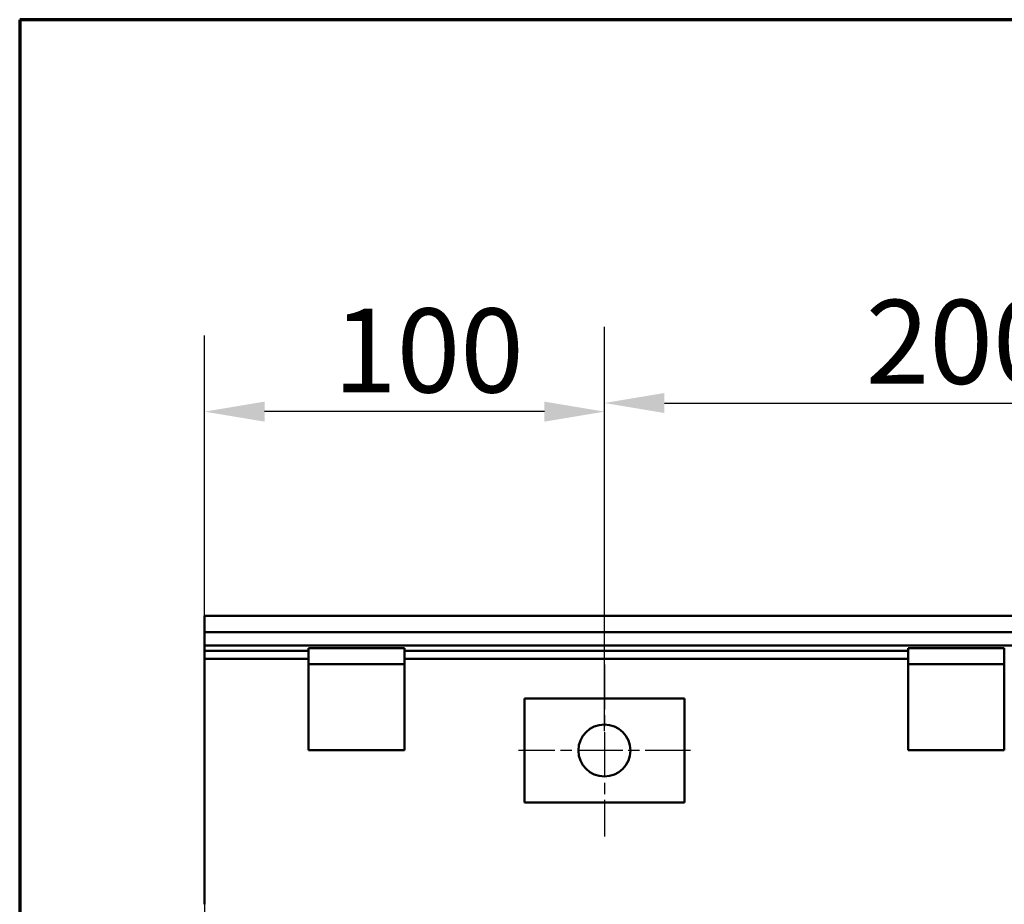
# Model space of a CAD drawing. Units: millimetres. Extents: x 42 to 26728, y -553 to 1218.
# Drawn here: x 42 to 288, y 997 to 1218 of the extents above; entities that cross this region are included whole.
import ezdxf

# ---------------------------------------------------------------- set-up
doc = ezdxf.new("R2010")
doc.units = ezdxf.units.MM
doc.header["$LTSCALE"] = 6
doc.linetypes.add('CHAIN', pattern=[0.3543, 0.2362, -0.0295, 0.0591, -0.0295])
for name, color, linetype, lineweight in [('Bemaßung (ISO)', 7, 'Continuous', 25), ('Mittelpunktmarkierung (ISO)', 7, 'Continuous', 25), ('Rahmen (ISO)', 7, 'Continuous', 70), ('Sichtbar (ISO)', 7, 'Continuous', 50)]:
    doc.layers.add(name, color=color, linetype=linetype, lineweight=lineweight)
doc.styles.add('Notiztext (DIN)', font='isocpeur.ttf')
doc.dimstyles.new('Standard (DIN)', dxfattribs={"dimscale": 6, "dimtxt": 3.5, "dimasz": 2.5, "dimexe": 3.175, "dimexo": 0.8, "dimgap": 0.8, "dimtad": 1, "dimrnd": 1e-08, "dimzin": 0, "dimtxsty": 'Notiztext (DIN)', "dimcen": 0.09, "dimdle": 10, "dimclrd": 256, "dimclre": 256, "dimclrt": 256, "dimadec": 0, "dimazin": 0, "dimtfac": 1, "dimtmove": 0, "dimatfit": 3, "dimfxl": 1, "dimtolj": 1, "dimtzin": 0, "dimlwd": -1, "dimlwe": -1, "dimarcsym": 0})

# ---------------------------------------------------------------- blocks, each defined once
blk = doc.blocks.new('Ränder OnLevel border')
at = {"layer": 'Rahmen (ISO)'}
for p, q in [((290, 203), (7, 203)), ((7, 203), (7, 7))]:
    blk.add_line(p, q, dxfattribs=at)
blk = doc.blocks.new('*D5')
at = {"layer": 'Bemaßung (ISO)', "transparency": 16777216}
for p, q in [((88.22, 1064.88), (88.22, 1139.01)), ((188.22, 1040.01), (188.22, 1139.01)), ((173.22, 1119.96), (103.22, 1119.96))]:
    blk.add_line(p, q, dxfattribs=at)
for points in [[(103.22, 1122.46), (103.22, 1117.46), (88.22, 1119.96)], [(173.22, 1122.46), (173.22, 1117.46), (188.22, 1119.96)]]:
    blk.add_solid(points, dxfattribs=at)
at = {"layer": 'Defpoints', "color": 0, "transparency": 16777216}
for p in [(88.22, 1119.96), (88.22, 1060.08), (188.22, 1035.21)]:
    blk.add_point(p, dxfattribs=at)
at = {"layer": 'Bemaßung (ISO)', "transparency": 16777216, "insert": (120.37, 1145.76), "char_height": 21, "attachment_point": 1, "style": 'Notiztext (DIN)'}
blk.add_mtext('\\A1;100', dxfattribs=at)
blk = doc.blocks.new('*D6')
at = {"layer": 'Bemaßung (ISO)', "transparency": 16777216}
for p, q in [((188.22, 1040.01), (188.22, 1141.17)), ((388.22, 1040.01), (388.22, 1141.17)), ((203.22, 1122.12), (373.22, 1122.12))]:
    blk.add_line(p, q, dxfattribs=at)
for points in [[(203.22, 1124.62), (203.22, 1119.62), (188.22, 1122.12)], [(373.22, 1124.62), (373.22, 1119.62), (388.22, 1122.12)]]:
    blk.add_solid(points, dxfattribs=at)
at = {"layer": 'Defpoints', "color": 0, "transparency": 16777216}
for p in [(388.22, 1122.12), (188.22, 1035.21), (388.22, 1035.21)]:
    blk.add_point(p, dxfattribs=at)
at = {"layer": 'Bemaßung (ISO)', "transparency": 16777216, "insert": (253.57, 1147.92), "char_height": 21, "attachment_point": 1, "style": 'Notiztext (DIN)'}
blk.add_mtext('\\A1;\\fISOCPEUR|b0|i0;{\\H21.0000;200x7}', dxfattribs=at)
blk = doc.blocks.new('*D9')
at = {"layer": 'Bemaßung (ISO)', "transparency": 16777216}
for p, q in [((88.22, 1029.22), (88.22, 860.42)), ((1688.22, 1023.22), (1688.22, 860.42)), ((103.22, 879.47), (1673.22, 879.47))]:
    blk.add_line(p, q, dxfattribs=at)
for points in [[(103.22, 881.97), (103.22, 876.97), (88.22, 879.47)], [(1673.22, 881.97), (1673.22, 876.97), (1688.22, 879.47)]]:
    blk.add_solid(points, dxfattribs=at)
at = {"layer": 'Defpoints', "color": 0, "transparency": 16777216}
for p in [(88.22, 1034.02), (1688.22, 1028.02), (1688.22, 879.47)]:
    blk.add_point(p, dxfattribs=at)
at = {"layer": 'Bemaßung (ISO)', "transparency": 16777216, "insert": (863.02, 905.27), "char_height": 21, "attachment_point": 1, "style": 'Notiztext (DIN)'}
blk.add_mtext('\\A1;1600', dxfattribs=at)

msp = doc.modelspace()

# ---------------------------------------------------------------- linework, layer by layer
at = {"layer": 'Mittelpunktmarkierung (ISO)', "linetype": 'CHAIN', "ltscale": 7.963553}
for p, q in [((188.22, 1056.71), (188.22, 1013.71)), ((209.72, 1035.21), (166.72, 1035.21))]:
    msp.add_line(p, q, dxfattribs=at)
at = {"layer": 'Sichtbar (ISO)'}
for p, q in [((88.22, 1068.9), (88.22, 1066.72)), ((1688.22, 1068.9), (88.22, 1068.9)), ((88.22, 1066.72), (88.22, 1066.3)), ((88.22, 1064.8), (88.22, 1066.3)), ((88.22, 1064.8), (88.22, 1063.42)), ((1688.22, 1064.8), (88.22, 1064.8)), ((88.22, 1063.42), (88.22, 1062.84)), ((88.22, 1061.7), (88.22, 1062.84)), ((88.22, 1061.45), (88.22, 1061.7)), ((88.22, 1060.15), (88.22, 1061.45)), ((88.22, 1061.45), (1688.22, 1061.45)), ((88.22, 1059.95), (88.22, 1060.15)), ((114.22, 1060.15), (88.22, 1060.15)), ((88.22, 1058.65), (88.22, 1059.95)), ((138.22, 1060.8), (114.22, 1060.8)), ((114.22, 1056.8), (114.22, 1060.8)), ((138.22, 1056.8), (138.22, 1060.8)), ((264.22, 1060.15), (138.22, 1060.15)), ((288.22, 1060.8), (264.22, 1060.8)), ((264.22, 1056.8), (264.22, 1060.8)), ((288.22, 1056.8), (288.22, 1060.8)), ((88.22, 1058.15), (88.22, 1058.65)), ((88.22, 1056.24), (88.22, 1058.15)), ((88.22, 1058.15), (114.22, 1058.15)), ((138.22, 1056.8), (114.22, 1056.8)), ((114.22, 1056.8), (114.22, 1035.3)), ((138.22, 1058.15), (264.22, 1058.15)), ((138.22, 1056.8), (138.22, 1035.3)), ((288.22, 1056.8), (264.22, 1056.8)), ((264.22, 1056.8), (264.22, 1035.3)), ((288.22, 1056.8), (288.22, 1035.3)), ((88.22, 1056.18), (88.22, 1056.24)), ((88.22, 1056.11), (88.22, 1056.18)), ((88.22, 1055.36), (88.22, 1056.11)), ((88.22, 1055.02), (88.22, 1055.36)), ((88.22, 1054.36), (88.22, 1055.02)), ((88.22, 1054.36), (88.22, 1054.02)), ((88.22, 1053.36), (88.22, 1054.02)), ((88.22, 1053.02), (88.22, 1053.36)), ((88.22, 1052.36), (88.22, 1053.02)), ((88.22, 1052.36), (88.22, 1052.02)), ((88.22, 1051.36), (88.22, 1052.02)), ((88.22, 1051.02), (88.22, 1051.36)), ((88.22, 1050.36), (88.22, 1051.02)), ((88.22, 1050.36), (88.22, 1050.02)), ((88.22, 1049.36), (88.22, 1050.02)), ((88.22, 1049.02), (88.22, 1049.36)), ((88.22, 1048.36), (88.22, 1049.02)), ((88.22, 1048.36), (88.22, 1048.02)), ((88.22, 1047.36), (88.22, 1048.02)), ((88.22, 1047.02), (88.22, 1047.36)), ((88.22, 1046.36), (88.22, 1047.02)), ((208.22, 1048.21), (168.22, 1048.21)), ((168.22, 1022.21), (168.22, 1048.21)), ((208.22, 1022.21), (208.22, 1048.21)), ((88.22, 1046.36), (88.22, 1046.02)), ((88.22, 1045.36), (88.22, 1046.02)), ((88.22, 1045.02), (88.22, 1045.36)), ((88.22, 1044.36), (88.22, 1045.02)), ((88.22, 1044.36), (88.22, 1044.02)), ((88.22, 1043.36), (88.22, 1044.02)), ((88.22, 1043.02), (88.22, 1043.36)), ((88.22, 1042.36), (88.22, 1043.02)), ((88.22, 1042.36), (88.22, 1042.02)), ((88.22, 1041.36), (88.22, 1042.02)), ((88.22, 1041.02), (88.22, 1041.36)), ((88.22, 1040.36), (88.22, 1041.02)), ((88.22, 1040.36), (88.22, 1040.02)), ((88.22, 1039.36), (88.22, 1040.02)), ((88.22, 1039.02), (88.22, 1039.36)), ((88.22, 1038.36), (88.22, 1039.02)), ((88.22, 1038.36), (88.22, 1038.02)), ((88.22, 1037.36), (88.22, 1038.02)), ((88.22, 1037.02), (88.22, 1037.36)), ((88.22, 1036.36), (88.22, 1037.02)), ((88.22, 1036.36), (88.22, 1036.02)), ((88.22, 1035.36), (88.22, 1036.02)), ((88.22, 1035.02), (88.22, 1035.36)), ((88.22, 1034.36), (88.22, 1035.02)), ((88.22, 1034.36), (88.22, 1034.02)), ((138.22, 1035.3), (114.22, 1035.3)), ((288.22, 1035.3), (264.22, 1035.3)), ((88.22, 1033.36), (88.22, 1034.02)), ((88.22, 1033.02), (88.22, 1033.36)), ((88.22, 1032.36), (88.22, 1033.02)), ((88.22, 1032.36), (88.22, 1032.02)), ((88.22, 1031.36), (88.22, 1032.02)), ((88.22, 1031.02), (88.22, 1031.36)), ((88.22, 1030.36), (88.22, 1031.02)), ((88.22, 1030.36), (88.22, 1030.02)), ((88.22, 1029.36), (88.22, 1030.02)), ((88.22, 1029.02), (88.22, 1029.36)), ((88.22, 1028.36), (88.22, 1029.02)), ((88.22, 1028.36), (88.22, 1028.02)), ((88.22, 1027.36), (88.22, 1028.02)), ((88.22, 1027.02), (88.22, 1027.36)), ((88.22, 1026.36), (88.22, 1027.02)), ((88.22, 1026.36), (88.22, 1026.02)), ((88.22, 1025.36), (88.22, 1026.02)), ((88.22, 1025.02), (88.22, 1025.36)), ((88.22, 1024.36), (88.22, 1025.02)), ((88.22, 1024.36), (88.22, 1024.02)), ((88.22, 1023.36), (88.22, 1024.02)), ((88.22, 1023.02), (88.22, 1023.36)), ((88.22, 1022.36), (88.22, 1023.02)), ((88.22, 1022.36), (88.22, 1022.02)), ((88.22, 1021.36), (88.22, 1022.02)), ((208.22, 1022.21), (168.22, 1022.21)), ((88.22, 1021.02), (88.22, 1021.36)), ((88.22, 1020.36), (88.22, 1021.02)), ((88.22, 1020.36), (88.22, 1020.02)), ((88.22, 1019.36), (88.22, 1020.02)), ((88.22, 1019.02), (88.22, 1019.36)), ((88.22, 1018.36), (88.22, 1019.02)), ((88.22, 1018.36), (88.22, 1018.02)), ((88.22, 1017.36), (88.22, 1018.02)), ((88.22, 1017.02), (88.22, 1017.36)), ((88.22, 1016.24), (88.22, 1017.02)), ((88.22, 1015.82), (88.22, 1016.24)), ((88.22, 1015.59), (88.22, 1015.82)), ((88.22, 1015.59), (88.22, 1015.11)), ((88.22, 996.75), (88.22, 1015.11)), ((88.22, 996.73), (88.22, 996.75))]:
    msp.add_line(p, q, dxfattribs=at)
msp.add_circle((188.22, 1035.21), 6.5, dxfattribs=at)

# ---------------------------------------------------------------- block references
at = {"xscale": 6, "yscale": 6, "zscale": 6}
msp.add_blockref('Ränder OnLevel border', (0, 0), dxfattribs=at)

# ---------------------------------------------------------------- dimensions: what is measured, and where the dimension line sits
at = {"layer": 'Bemaßung (ISO)'}
dim = msp.add_linear_dim(base=(388.22, 1122.12), p1=(188.22, 1035.21), p2=(388.22, 1035.21), angle=180, text='\\fISOCPEUR|b0|i0;{\\H21.0000;<>x7}', dimstyle='Standard (DIN)', override={"dimgap": 0.8, "dimdec": 0, "dimtol": 0, "dimlim": 0, "dimtp": 0, "dimtm": 0, "dimtdec": 2, "dimtofl": 0, "dimatfit": 1}, dxfattribs=at)
dim.commit()
dim.dimension.update_dxf_attribs({"geometry": '*D6', "text_midpoint": (288.22, 1122.12), "dimtype": 160})
for base, p1, p2, picture, middle in [((88.22, 1119.96), (188.22, 1035.21), (88.22, 1060.08), '*D5', (138.22, 1119.96)), ((1688.22, 879.47), (88.22, 1034.02), (1688.22, 1028.02), '*D9', (888.22, 879.47))]:
    dim = msp.add_linear_dim(base=base, p1=p1, p2=p2, angle=180, dimstyle='Standard (DIN)', override={"dimgap": 0.8, "dimdec": 0, "dimtol": 0, "dimlim": 0, "dimtp": 0, "dimtm": 0, "dimtdec": 2, "dimtofl": 0, "dimatfit": 1}, dxfattribs=at)
    dim.commit()
    dim.dimension.update_dxf_attribs({"geometry": picture, "text_midpoint": middle, "dimtype": 160})

doc.saveas('drawing.dxf')
